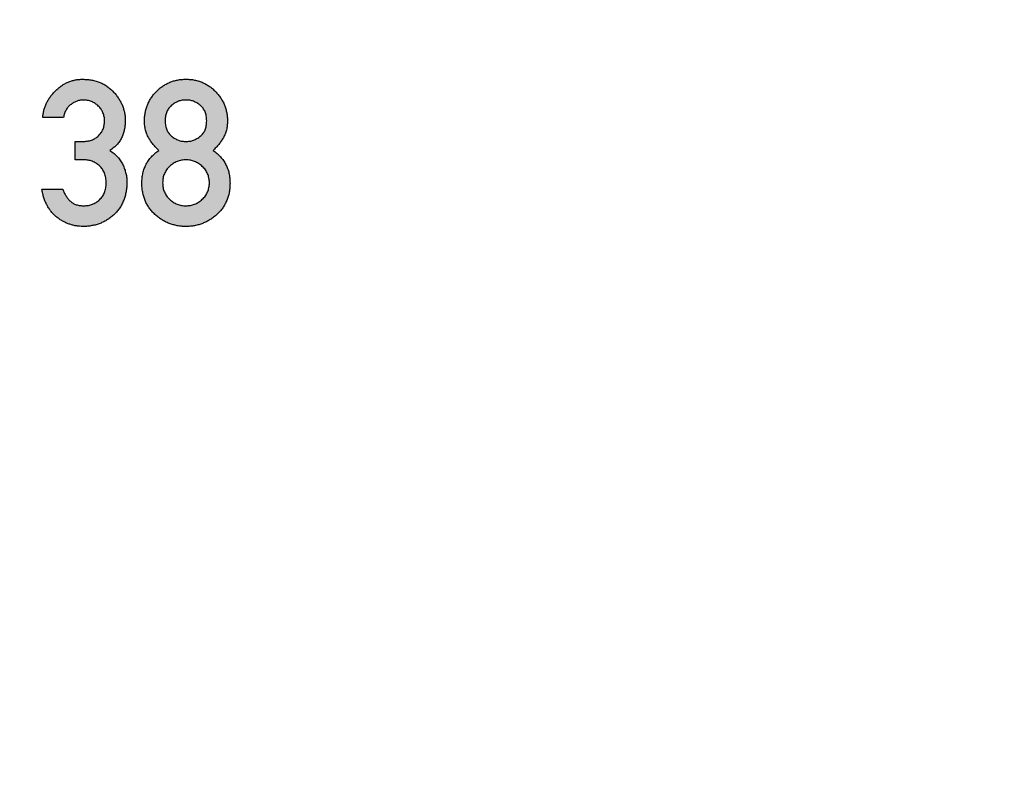
# Model space of a CAD drawing. Units: inches. Extents: x -43.3 to 43.3, y -43.3 to 43.3.
# Drawn here: x 0.5 to 2.3, y 36.9 to 38.3 of the extents above; entities that cross this region are included whole.
import ezdxf

# ---------------------------------------------------------------- set-up
doc = ezdxf.new("R2010")
doc.units = ezdxf.units.IN
doc.header["$MEASUREMENT"] = 0

msp = doc.modelspace()

# ---------------------------------------------------------------- hatches: boundary and pattern name
h = msp.add_hatch(color=256)
h.dxf.hatch_style = 1
edge = h.paths.add_edge_path()
edge.add_spline(control_points=[(0.7026, 38.0341), (0.7051, 38.0358), (0.7097, 38.0391), (0.7158, 38.0448), (0.7205, 38.0511), (0.724, 38.0578), (0.7265, 38.0648), (0.7283, 38.0718), (0.7294, 38.079), (0.7295, 38.0838), (0.7296, 38.0862)], knot_values=[0, 0, 0, 0, 0.145038, 0.279016, 0.405356, 0.527044, 0.64689, 0.764885, 0.882194, 1, 1, 1, 1], degree=3, periodic=0)
edge.add_spline(control_points=[(0.7296, 38.0862), (0.7296, 38.0885), (0.7295, 38.093), (0.7284, 38.0996), (0.7268, 38.1061), (0.7246, 38.1124), (0.7217, 38.1186), (0.7182, 38.1246), (0.7141, 38.1304), (0.7093, 38.136), (0.7041, 38.1412), (0.6984, 38.1457), (0.6922, 38.1495), (0.6856, 38.1527), (0.6786, 38.1551), (0.6712, 38.1569), (0.6633, 38.1579), (0.658, 38.158), (0.6552, 38.1581)], knot_values=[0, 0, 0, 0, 0.059182, 0.117144, 0.174824, 0.232745, 0.29161, 0.351381, 0.413184, 0.477216, 0.541653, 0.604969, 0.667261, 0.730483, 0.794447, 0.860218, 0.928808, 1, 1, 1, 1], degree=3, periodic=0)
edge.add_spline(control_points=[(0.6552, 38.1581), (0.653, 38.1581), (0.6486, 38.1579), (0.6422, 38.157), (0.636, 38.1554), (0.6299, 38.1533), (0.6241, 38.1504), (0.6185, 38.147), (0.6131, 38.1428), (0.608, 38.1382), (0.6033, 38.1331), (0.599, 38.1278), (0.5954, 38.1223), (0.5923, 38.1166), (0.5898, 38.1106), (0.5878, 38.1045), (0.5865, 38.0981), (0.586, 38.0938), (0.5858, 38.0916)], knot_values=[0, 0, 0, 0, 0.062769, 0.124635, 0.185347, 0.245769, 0.306854, 0.369043, 0.433205, 0.499284, 0.565661, 0.629653, 0.692475, 0.753805, 0.815012, 0.876194, 0.9373, 1, 1, 1, 1], degree=3, periodic=0)
edge.add_line((0.5858, 38.0916), (0.6219, 38.0916))
edge.add_spline(control_points=[(0.6219, 38.0916), (0.6224, 38.094), (0.6235, 38.0986), (0.6264, 38.1049), (0.6301, 38.1103), (0.6349, 38.1145), (0.64, 38.1178), (0.6454, 38.1202), (0.651, 38.1218), (0.6547, 38.1219), (0.6566, 38.122)], knot_values=[0, 0, 0, 0, 0.146725, 0.282729, 0.410085, 0.535721, 0.658238, 0.775585, 0.887419, 1, 1, 1, 1], degree=3, periodic=0)
edge.add_spline(control_points=[(0.6566, 38.122), (0.659, 38.1219), (0.6638, 38.1216), (0.6707, 38.1196), (0.6771, 38.1162), (0.6817, 38.1124), (0.6851, 38.1088), (0.6873, 38.1059), (0.6892, 38.1029), (0.6908, 38.0997), (0.692, 38.0963), (0.6929, 38.0929), (0.6934, 38.0892), (0.6934, 38.0867), (0.6934, 38.0855)], knot_values=[0, 0, 0, 0, 0.126634, 0.248621, 0.370601, 0.497509, 0.562217, 0.624919, 0.686766, 0.747934, 0.809166, 0.870553, 0.934228, 1, 1, 1, 1], degree=3, periodic=0)
edge.add_spline(control_points=[(0.6934, 38.0855), (0.6933, 38.083), (0.6931, 38.0781), (0.6911, 38.0712), (0.6877, 38.0651), (0.6839, 38.0605), (0.6803, 38.0574), (0.6773, 38.0553), (0.6741, 38.0536), (0.6707, 38.0521), (0.6669, 38.0511), (0.663, 38.0503), (0.6589, 38.0498), (0.656, 38.0497), (0.6546, 38.0497)], knot_values=[0, 0, 0, 0, 0.125538, 0.243986, 0.359743, 0.479095, 0.539611, 0.600366, 0.662099, 0.724716, 0.788563, 0.85638, 0.926657, 1, 1, 1, 1], degree=3, periodic=0)
edge.add_line((0.6546, 38.0497), (0.6421, 38.0497))
edge.add_line((0.6421, 38.0497), (0.6421, 38.0179))
edge.add_line((0.6421, 38.0179), (0.6573, 38.0179))
edge.add_spline(control_points=[(0.6573, 38.0179), (0.6599, 38.0178), (0.6649, 38.0175), (0.6722, 38.0155), (0.6789, 38.0121), (0.6838, 38.0082), (0.6875, 38.0046), (0.6897, 38.0014), (0.6918, 37.9982), (0.6934, 37.9946), (0.6946, 37.9907), (0.6956, 37.9866), (0.6961, 37.9823), (0.6962, 37.9793), (0.6962, 37.9778)], knot_values=[0, 0, 0, 0, 0.123126, 0.241187, 0.358585, 0.479799, 0.541675, 0.603008, 0.664297, 0.726497, 0.790894, 0.857154, 0.927144, 1, 1, 1, 1], degree=3, periodic=0)
edge.add_spline(control_points=[(0.6962, 37.9778), (0.6962, 37.9763), (0.6961, 37.9733), (0.6956, 37.969), (0.6946, 37.9649), (0.6934, 37.9611), (0.6918, 37.9575), (0.6898, 37.9542), (0.6874, 37.9511), (0.6838, 37.9475), (0.6789, 37.9436), (0.6723, 37.9403), (0.6653, 37.9382), (0.6605, 37.938), (0.658, 37.9378)], knot_values=[0, 0, 0, 0, 0.073782, 0.14384, 0.210943, 0.275371, 0.338361, 0.40043, 0.463044, 0.525707, 0.648462, 0.765502, 0.881082, 1, 1, 1, 1], degree=3, periodic=0)
edge.add_spline(control_points=[(0.658, 37.9378), (0.6555, 37.9379), (0.6509, 37.9381), (0.6443, 37.9395), (0.6386, 37.942), (0.6338, 37.9455), (0.6298, 37.9499), (0.6262, 37.9549), (0.623, 37.9604), (0.6214, 37.9645), (0.6205, 37.9665)], knot_values=[0, 0, 0, 0, 0.144382, 0.274386, 0.393424, 0.508056, 0.622776, 0.742443, 0.867871, 1, 1, 1, 1], degree=3, periodic=0)
edge.add_line((0.6205, 37.9665), (0.5844, 37.9665))
edge.add_spline(control_points=[(0.5844, 37.9665), (0.5848, 37.964), (0.5857, 37.9589), (0.5877, 37.9517), (0.5901, 37.945), (0.5931, 37.9387), (0.5966, 37.9329), (0.6005, 37.9275), (0.6049, 37.9227), (0.6098, 37.9183), (0.615, 37.9145), (0.6203, 37.9111), (0.6259, 37.9083), (0.6316, 37.906), (0.6374, 37.9041), (0.6435, 37.9028), (0.6497, 37.902), (0.6538, 37.9019), (0.6559, 37.9019)], knot_values=[0, 0, 0, 0, 0.074048, 0.144359, 0.21198, 0.277453, 0.341125, 0.403557, 0.465666, 0.527451, 0.588814, 0.648514, 0.707257, 0.765309, 0.823252, 0.88124, 0.940335, 1, 1, 1, 1], degree=3, periodic=0)
edge.add_spline(control_points=[(0.6559, 37.9019), (0.6586, 37.9019), (0.6638, 37.902), (0.6713, 37.9031), (0.6787, 37.9047), (0.6856, 37.907), (0.6923, 37.9099), (0.6986, 37.9136), (0.7047, 37.9178), (0.7103, 37.9227), (0.7155, 37.9281), (0.7201, 37.9341), (0.7238, 37.9405), (0.727, 37.9473), (0.7294, 37.9546), (0.7311, 37.9623), (0.7322, 37.9705), (0.7323, 37.9761), (0.7324, 37.979)], knot_values=[0, 0, 0, 0, 0.064806, 0.127605, 0.188312, 0.248549, 0.307852, 0.367937, 0.428015, 0.489725, 0.551597, 0.612488, 0.673209, 0.734737, 0.797234, 0.861909, 0.929295, 1, 1, 1, 1], degree=3, periodic=0)
edge.add_spline(control_points=[(0.7324, 37.979), (0.7323, 37.9815), (0.7322, 37.9866), (0.7307, 37.9942), (0.7286, 38.0017), (0.7256, 38.0092), (0.7216, 38.0164), (0.7163, 38.023), (0.7101, 38.0291), (0.7051, 38.0324), (0.7026, 38.0341)], knot_values=[0, 0, 0, 0, 0.115948, 0.23273, 0.352328, 0.474791, 0.600163, 0.727715, 0.85995, 1, 1, 1, 1], degree=3, periodic=0)
h = msp.add_hatch(color=256)
h.dxf.hatch_style = 1
edge = h.paths.add_edge_path()
edge.add_spline(control_points=[(0.912, 37.9774), (0.9119, 37.9804), (0.9117, 37.9862), (0.9103, 37.9947), (0.908, 38.0026), (0.9048, 38.01), (0.9006, 38.0169), (0.8954, 38.0232), (0.8894, 38.0291), (0.8848, 38.0324), (0.8824, 38.0341)], knot_values=[0, 0, 0, 0, 0.133634, 0.261112, 0.383431, 0.503984, 0.623422, 0.745005, 0.869762, 1, 1, 1, 1], degree=3, periodic=0)
edge.add_spline(control_points=[(0.8824, 38.0341), (0.8842, 38.0358), (0.8877, 38.0392), (0.8924, 38.0447), (0.8967, 38.0504), (0.9005, 38.0563), (0.9037, 38.0627), (0.9059, 38.0697), (0.9073, 38.0773), (0.9074, 38.0825), (0.9075, 38.0852)], knot_values=[0, 0, 0, 0, 0.125312, 0.247842, 0.368838, 0.488955, 0.609595, 0.734114, 0.862716, 1, 1, 1, 1], degree=3, periodic=0)
edge.add_spline(control_points=[(0.9075, 38.0852), (0.9075, 38.0877), (0.9074, 38.0926), (0.9064, 38.0998), (0.9047, 38.1067), (0.9024, 38.1133), (0.8995, 38.1197), (0.8959, 38.1257), (0.8916, 38.1315), (0.8868, 38.1369), (0.8814, 38.1418), (0.8758, 38.1463), (0.8697, 38.1499), (0.8634, 38.1529), (0.8568, 38.1553), (0.8499, 38.1569), (0.8427, 38.158), (0.8377, 38.1581), (0.8352, 38.1581)], knot_values=[0, 0, 0, 0, 0.065401, 0.128636, 0.190297, 0.251446, 0.312528, 0.373551, 0.435944, 0.499986, 0.563966, 0.626185, 0.687439, 0.7479, 0.809198, 0.870859, 0.934599, 1, 1, 1, 1], degree=3, periodic=0)
edge.add_spline(control_points=[(0.8352, 38.1581), (0.8327, 38.1581), (0.8278, 38.158), (0.8206, 38.1569), (0.8137, 38.1553), (0.8071, 38.1529), (0.8007, 38.1499), (0.7947, 38.1463), (0.7891, 38.1418), (0.7837, 38.1369), (0.7789, 38.1315), (0.7746, 38.1257), (0.771, 38.1197), (0.7681, 38.1133), (0.7658, 38.1067), (0.7641, 38.0998), (0.7631, 38.0926), (0.763, 38.0877), (0.763, 38.0852)], knot_values=[0, 0, 0, 0, 0.065402, 0.129143, 0.190805, 0.251683, 0.312549, 0.373804, 0.436024, 0.500005, 0.564048, 0.626442, 0.687466, 0.748549, 0.8097, 0.871362, 0.934598, 1, 1, 1, 1], degree=3, periodic=0)
edge.add_spline(control_points=[(0.763, 38.0852), (0.7631, 38.0825), (0.7632, 38.0773), (0.7645, 38.0697), (0.7667, 38.0627), (0.7699, 38.0563), (0.7737, 38.0504), (0.778, 38.0447), (0.7828, 38.0392), (0.7864, 38.0358), (0.7882, 38.0341)], knot_values=[0, 0, 0, 0, 0.136957, 0.265101, 0.389324, 0.509294, 0.629125, 0.750356, 0.873743, 1, 1, 1, 1], degree=3, periodic=0)
edge.add_spline(control_points=[(0.7882, 38.0341), (0.7858, 38.0325), (0.7812, 38.0292), (0.7751, 38.0233), (0.77, 38.017), (0.7657, 38.0101), (0.7625, 38.0027), (0.7601, 37.9948), (0.7587, 37.9863), (0.7585, 37.9804), (0.7585, 37.9774)], knot_values=[0, 0, 0, 0, 0.130111, 0.255156, 0.376482, 0.496067, 0.615664, 0.738676, 0.865885, 1, 1, 1, 1], degree=3, periodic=0)
edge.add_spline(control_points=[(0.7585, 37.9774), (0.7585, 37.9747), (0.7586, 37.9693), (0.7598, 37.9615), (0.7615, 37.954), (0.764, 37.947), (0.7672, 37.9403), (0.7711, 37.9341), (0.7757, 37.9282), (0.781, 37.9228), (0.7868, 37.9179), (0.7929, 37.9136), (0.7993, 37.9099), (0.806, 37.9071), (0.8129, 37.9047), (0.8201, 37.9031), (0.8276, 37.902), (0.8327, 37.9019), (0.8352, 37.9019)], knot_values=[0, 0, 0, 0, 0.068161, 0.133467, 0.196853, 0.258778, 0.319692, 0.380867, 0.44242, 0.505622, 0.568727, 0.630476, 0.691289, 0.751702, 0.812266, 0.873387, 0.935683, 1, 1, 1, 1], degree=3, periodic=0)
edge.add_spline(control_points=[(0.8352, 37.9019), (0.8378, 37.9019), (0.8429, 37.902), (0.8503, 37.9031), (0.8575, 37.9047), (0.8644, 37.9071), (0.8711, 37.91), (0.8774, 37.9136), (0.8836, 37.9179), (0.8893, 37.9228), (0.8946, 37.9282), (0.8993, 37.9341), (0.9032, 37.9403), (0.9064, 37.947), (0.909, 37.954), (0.9107, 37.9615), (0.9118, 37.9693), (0.9119, 37.9747), (0.912, 37.9774)], knot_values=[0, 0, 0, 0, 0.063938, 0.12628, 0.187445, 0.24765, 0.307717, 0.368575, 0.430369, 0.49352, 0.556768, 0.618629, 0.680074, 0.741033, 0.803003, 0.866435, 0.931789, 1, 1, 1, 1], degree=3, periodic=0)
edge = h.paths.add_edge_path(flags=16)
edge.add_spline(control_points=[(0.8352, 38.0179), (0.8366, 38.0179), (0.8392, 38.0178), (0.843, 38.0172), (0.8468, 38.0164), (0.8504, 38.0151), (0.8539, 38.0135), (0.8573, 38.0115), (0.8606, 38.0092), (0.8637, 38.0065), (0.8666, 38.0036), (0.8691, 38.0004), (0.8713, 37.9972), (0.873, 37.9936), (0.8743, 37.9899), (0.8753, 37.986), (0.8759, 37.982), (0.876, 37.9792), (0.876, 37.9778)], knot_values=[0, 0, 0, 0, 0.062087, 0.123161, 0.183552, 0.2442, 0.304413, 0.365774, 0.429277, 0.49386, 0.558818, 0.621859, 0.683537, 0.744792, 0.80647, 0.869588, 0.933853, 1, 1, 1, 1], degree=3, periodic=0)
edge.add_spline(control_points=[(0.876, 37.9778), (0.876, 37.9764), (0.8759, 37.9736), (0.8753, 37.9695), (0.8743, 37.9656), (0.873, 37.9619), (0.8713, 37.9584), (0.8691, 37.9551), (0.8666, 37.952), (0.8628, 37.9482), (0.8575, 37.9441), (0.8505, 37.9404), (0.843, 37.9383), (0.8379, 37.938), (0.8352, 37.9378)], knot_values=[0, 0, 0, 0, 0.067077, 0.131463, 0.193917, 0.255711, 0.317081, 0.378875, 0.442034, 0.506537, 0.634257, 0.755923, 0.876783, 1, 1, 1, 1], degree=3, periodic=0)
edge.add_spline(control_points=[(0.8352, 37.9378), (0.8339, 37.9379), (0.8313, 37.9379), (0.8274, 37.9385), (0.8236, 37.9394), (0.82, 37.9406), (0.8165, 37.9422), (0.8131, 37.9441), (0.8099, 37.9465), (0.8068, 37.9491), (0.8039, 37.952), (0.8015, 37.9551), (0.7993, 37.9584), (0.7976, 37.962), (0.7962, 37.9656), (0.7953, 37.9695), (0.7947, 37.9736), (0.7947, 37.9764), (0.7946, 37.9778)], knot_values=[0, 0, 0, 0, 0.063038, 0.125053, 0.185583, 0.245344, 0.305697, 0.3672, 0.429723, 0.494455, 0.558986, 0.62167, 0.683052, 0.744092, 0.806191, 0.868479, 0.932893, 1, 1, 1, 1], degree=3, periodic=0)
edge.add_spline(control_points=[(0.7946, 37.9778), (0.7947, 37.9792), (0.7947, 37.982), (0.7953, 37.986), (0.7962, 37.9899), (0.7976, 37.9936), (0.7993, 37.9972), (0.8015, 38.0004), (0.8039, 38.0036), (0.8068, 38.0065), (0.8099, 38.0092), (0.8131, 38.0116), (0.8165, 38.0135), (0.82, 38.0151), (0.8236, 38.0164), (0.8274, 38.0172), (0.8313, 38.0178), (0.8339, 38.0179), (0.8352, 38.0179)], knot_values=[0, 0, 0, 0, 0.066214, 0.130545, 0.193537, 0.255556, 0.316517, 0.377818, 0.440422, 0.505447, 0.570095, 0.633009, 0.694433, 0.754707, 0.814657, 0.875109, 0.937044, 1, 1, 1, 1], degree=3, periodic=0)
edge = h.paths.add_edge_path(flags=16)
edge.add_spline(control_points=[(0.8714, 38.0858), (0.8713, 38.0844), (0.8713, 38.0816), (0.8707, 38.0775), (0.8698, 38.0737), (0.8687, 38.0702), (0.8671, 38.067), (0.8651, 38.064), (0.8629, 38.0612), (0.8594, 38.0581), (0.8546, 38.0548), (0.8485, 38.0519), (0.842, 38.05), (0.8375, 38.0498), (0.8352, 38.0497)], knot_values=[0, 0, 0, 0, 0.075154, 0.146471, 0.21436, 0.278543, 0.341323, 0.403321, 0.464912, 0.526923, 0.648957, 0.765741, 0.881567, 1, 1, 1, 1], degree=3, periodic=0)
edge.add_spline(control_points=[(0.8352, 38.0497), (0.833, 38.0498), (0.8285, 38.05), (0.822, 38.0519), (0.8158, 38.0548), (0.8111, 38.0581), (0.8076, 38.0612), (0.8053, 38.064), (0.8034, 38.067), (0.8018, 38.0702), (0.8006, 38.0737), (0.7998, 38.0775), (0.7992, 38.0816), (0.7991, 38.0844), (0.7991, 38.0858)], knot_values=[0, 0, 0, 0, 0.118395, 0.234183, 0.351738, 0.473732, 0.535723, 0.597294, 0.658787, 0.721546, 0.78571, 0.853576, 0.92487, 1, 1, 1, 1], degree=3, periodic=0)
edge.add_spline(control_points=[(0.7991, 38.0858), (0.7991, 38.0873), (0.7992, 38.09), (0.7998, 38.0941), (0.8006, 38.0978), (0.8018, 38.1014), (0.8034, 38.1046), (0.8053, 38.1076), (0.8076, 38.1103), (0.811, 38.1136), (0.8158, 38.1169), (0.822, 38.1199), (0.8285, 38.1217), (0.833, 38.1219), (0.8352, 38.122)], knot_values=[0, 0, 0, 0, 0.074256, 0.145568, 0.212581, 0.276761, 0.339537, 0.401045, 0.462632, 0.525248, 0.647787, 0.765756, 0.881575, 1, 1, 1, 1], degree=3, periodic=0)
edge.add_spline(control_points=[(0.8352, 38.122), (0.8375, 38.1219), (0.842, 38.1217), (0.8485, 38.1199), (0.8546, 38.1169), (0.8594, 38.1136), (0.8628, 38.1103), (0.8651, 38.1076), (0.8671, 38.1046), (0.8687, 38.1014), (0.8698, 38.0978), (0.8707, 38.0941), (0.8713, 38.09), (0.8713, 38.0873), (0.8714, 38.0858)], knot_values=[0, 0, 0, 0, 0.118463, 0.234319, 0.35152, 0.474098, 0.536734, 0.598341, 0.660355, 0.72315, 0.787351, 0.854385, 0.92572, 1, 1, 1, 1], degree=3, periodic=0)

# ---------------------------------------------------------------- linework, layer by layer
at = {"color": 7, "linetype": 'Continuous', "lineweight": 25}
for p, q in [((0.6219, 38.0916), (0.5858, 38.0916)), ((0.6421, 38.0179), (0.6421, 38.0497)), ((0.6421, 38.0497), (0.6546, 38.0497)), ((0.6573, 38.0179), (0.6421, 38.0179)), ((0.5844, 37.9665), (0.6205, 37.9665))]:
    msp.add_line(p, q, dxfattribs=at)
msp.add_circle((0, 0), 43.3206)
for points, knots in [([(0.5858, 38.0916), (0.586, 38.0938), (0.5865, 38.0981), (0.5878, 38.1045), (0.5898, 38.1106), (0.5923, 38.1166), (0.5954, 38.1223), (0.599, 38.1278), (0.6033, 38.1331), (0.608, 38.1382), (0.6131, 38.1428), (0.6185, 38.147), (0.6241, 38.1504), (0.6299, 38.1533), (0.636, 38.1554), (0.6422, 38.157), (0.6486, 38.1579), (0.653, 38.1581), (0.6552, 38.1581)], [0, 0, 0, 0, 0.0627, 0.123806, 0.184988, 0.246195, 0.307525, 0.370347, 0.434339, 0.500716, 0.566795, 0.630957, 0.693146, 0.754231, 0.814653, 0.875365, 0.937231, 1, 1, 1, 1]), ([(0.6552, 38.1581), (0.658, 38.158), (0.6633, 38.1579), (0.6712, 38.1569), (0.6786, 38.1551), (0.6856, 38.1527), (0.6922, 38.1495), (0.6984, 38.1457), (0.7041, 38.1412), (0.7093, 38.136), (0.7141, 38.1304), (0.7182, 38.1246), (0.7217, 38.1186), (0.7246, 38.1124), (0.7268, 38.1061), (0.7284, 38.0996), (0.7295, 38.093), (0.7296, 38.0885), (0.7296, 38.0862)], [0, 0, 0, 0, 0.071192, 0.139782, 0.205553, 0.269517, 0.332739, 0.395031, 0.458347, 0.522784, 0.586816, 0.648619, 0.70839, 0.767255, 0.825176, 0.882856, 0.940818, 1, 1, 1, 1]), ([(0.763, 38.0852), (0.763, 38.0877), (0.7631, 38.0926), (0.7641, 38.0998), (0.7658, 38.1067), (0.7681, 38.1133), (0.771, 38.1197), (0.7746, 38.1257), (0.7789, 38.1315), (0.7837, 38.1369), (0.7891, 38.1418), (0.7947, 38.1463), (0.8007, 38.1499), (0.8071, 38.1529), (0.8137, 38.1553), (0.8206, 38.1569), (0.8278, 38.158), (0.8327, 38.1581), (0.8352, 38.1581)], [0, 0, 0, 0, 0.065402, 0.128638, 0.1903, 0.251451, 0.312534, 0.373558, 0.435952, 0.499995, 0.563976, 0.626196, 0.687451, 0.748317, 0.809195, 0.870857, 0.934598, 1, 1, 1, 1]), ([(0.8352, 38.1581), (0.8377, 38.1581), (0.8427, 38.158), (0.8499, 38.1569), (0.8568, 38.1553), (0.8634, 38.1529), (0.8697, 38.1499), (0.8758, 38.1463), (0.8814, 38.1418), (0.8868, 38.1369), (0.8916, 38.1315), (0.8959, 38.1257), (0.8995, 38.1197), (0.9024, 38.1133), (0.9047, 38.1067), (0.9064, 38.0998), (0.9074, 38.0926), (0.9075, 38.0877), (0.9075, 38.0852)], [0, 0, 0, 0, 0.065401, 0.129141, 0.190802, 0.2521, 0.312561, 0.373815, 0.436034, 0.500014, 0.564056, 0.626449, 0.687472, 0.748554, 0.809703, 0.871364, 0.934599, 1, 1, 1, 1]), ([(0.6566, 38.122), (0.6547, 38.1219), (0.651, 38.1218), (0.6454, 38.1202), (0.64, 38.1178), (0.6349, 38.1145), (0.6301, 38.1103), (0.6264, 38.1049), (0.6235, 38.0986), (0.6224, 38.094), (0.6219, 38.0916)], [0, 0, 0, 0, 0.112581, 0.224415, 0.341762, 0.464279, 0.589915, 0.717271, 0.853275, 1, 1, 1, 1]), ([(0.6934, 38.0855), (0.6934, 38.0867), (0.6934, 38.0892), (0.6929, 38.0929), (0.692, 38.0963), (0.6908, 38.0997), (0.6892, 38.1029), (0.6873, 38.1059), (0.6851, 38.1088), (0.6817, 38.1124), (0.6771, 38.1162), (0.6707, 38.1196), (0.6638, 38.1216), (0.659, 38.1219), (0.6566, 38.122)], [0, 0, 0, 0, 0.065772, 0.129447, 0.190834, 0.252066, 0.313234, 0.375081, 0.437783, 0.502491, 0.629399, 0.751379, 0.873366, 1, 1, 1, 1]), ([(0.8352, 38.122), (0.833, 38.1219), (0.8285, 38.1217), (0.822, 38.1199), (0.8158, 38.1169), (0.811, 38.1136), (0.8076, 38.1103), (0.8053, 38.1076), (0.8034, 38.1046), (0.8018, 38.1014), (0.8006, 38.0978), (0.7998, 38.0941), (0.7992, 38.09), (0.7991, 38.0873), (0.7991, 38.0858)], [0, 0, 0, 0, 0.118425, 0.234244, 0.352213, 0.474752, 0.537368, 0.598955, 0.660463, 0.723239, 0.787419, 0.854432, 0.925744, 1, 1, 1, 1]), ([(0.8714, 38.0858), (0.8713, 38.0873), (0.8713, 38.09), (0.8707, 38.0941), (0.8698, 38.0978), (0.8687, 38.1014), (0.8671, 38.1046), (0.8651, 38.1076), (0.8628, 38.1103), (0.8594, 38.1136), (0.8546, 38.1169), (0.8485, 38.1199), (0.842, 38.1217), (0.8375, 38.1219), (0.8352, 38.122)], [0, 0, 0, 0, 0.07428, 0.145615, 0.212649, 0.27685, 0.339645, 0.401659, 0.463266, 0.525902, 0.64848, 0.765681, 0.881537, 1, 1, 1, 1]), ([(0.6546, 38.0497), (0.656, 38.0497), (0.6589, 38.0498), (0.663, 38.0503), (0.6669, 38.0511), (0.6707, 38.0521), (0.6741, 38.0536), (0.6773, 38.0553), (0.6803, 38.0574), (0.6839, 38.0605), (0.6877, 38.0651), (0.6911, 38.0712), (0.6931, 38.0781), (0.6933, 38.083), (0.6934, 38.0855)], [0, 0, 0, 0, 0.073343, 0.14362, 0.211437, 0.275284, 0.337901, 0.399634, 0.460389, 0.520905, 0.640257, 0.756014, 0.874462, 1, 1, 1, 1]), ([(0.7296, 38.0862), (0.7295, 38.0838), (0.7294, 38.079), (0.7283, 38.0718), (0.7265, 38.0648), (0.724, 38.0578), (0.7205, 38.0511), (0.7158, 38.0448), (0.7097, 38.0391), (0.7051, 38.0358), (0.7026, 38.0341)], [0, 0, 0, 0, 0.117806, 0.235115, 0.35311, 0.472956, 0.594644, 0.720984, 0.854962, 1, 1, 1, 1]), ([(0.7882, 38.0341), (0.7864, 38.0358), (0.7828, 38.0392), (0.778, 38.0447), (0.7737, 38.0504), (0.7699, 38.0563), (0.7667, 38.0627), (0.7645, 38.0697), (0.7632, 38.0773), (0.7631, 38.0825), (0.763, 38.0852)], [0, 0, 0, 0, 0.126257, 0.249644, 0.370875, 0.490706, 0.610676, 0.734899, 0.863043, 1, 1, 1, 1]), ([(0.7991, 38.0858), (0.7991, 38.0844), (0.7992, 38.0816), (0.7998, 38.0775), (0.8006, 38.0737), (0.8018, 38.0702), (0.8034, 38.067), (0.8053, 38.064), (0.8076, 38.0612), (0.8111, 38.0581), (0.8158, 38.0548), (0.822, 38.0519), (0.8285, 38.05), (0.833, 38.0498), (0.8352, 38.0497)], [0, 0, 0, 0, 0.07513, 0.146424, 0.21429, 0.278454, 0.341213, 0.402706, 0.464277, 0.526268, 0.648262, 0.765817, 0.881605, 1, 1, 1, 1]), ([(0.8352, 38.0497), (0.8375, 38.0498), (0.842, 38.05), (0.8485, 38.0519), (0.8546, 38.0548), (0.8594, 38.0581), (0.8629, 38.0612), (0.8651, 38.064), (0.8671, 38.067), (0.8687, 38.0702), (0.8698, 38.0737), (0.8707, 38.0775), (0.8713, 38.0816), (0.8713, 38.0844), (0.8714, 38.0858)], [0, 0, 0, 0, 0.118433, 0.234259, 0.351043, 0.473077, 0.535088, 0.596679, 0.658677, 0.721457, 0.78564, 0.853529, 0.924846, 1, 1, 1, 1]), ([(0.9075, 38.0852), (0.9074, 38.0825), (0.9073, 38.0773), (0.9059, 38.0697), (0.9037, 38.0627), (0.9005, 38.0563), (0.8967, 38.0504), (0.8924, 38.0447), (0.8877, 38.0392), (0.8842, 38.0358), (0.8824, 38.0341)], [0, 0, 0, 0, 0.137284, 0.265886, 0.390405, 0.511045, 0.631162, 0.752158, 0.874688, 1, 1, 1, 1]), ([(0.7026, 38.0341), (0.7051, 38.0324), (0.7101, 38.0291), (0.7163, 38.023), (0.7216, 38.0164), (0.7256, 38.0092), (0.7286, 38.0017), (0.7307, 37.9942), (0.7322, 37.9866), (0.7323, 37.9815), (0.7324, 37.979)], [0, 0, 0, 0, 0.14005, 0.272285, 0.399837, 0.525209, 0.647672, 0.76727, 0.884052, 1, 1, 1, 1]), ([(0.7585, 37.9774), (0.7585, 37.9804), (0.7587, 37.9863), (0.7601, 37.9948), (0.7625, 38.0027), (0.7657, 38.0101), (0.77, 38.017), (0.7751, 38.0233), (0.7812, 38.0292), (0.7858, 38.0325), (0.7882, 38.0341)], [0, 0, 0, 0, 0.134115, 0.261324, 0.384336, 0.503933, 0.623518, 0.744844, 0.869889, 1, 1, 1, 1]), ([(0.8824, 38.0341), (0.8848, 38.0324), (0.8894, 38.0291), (0.8954, 38.0232), (0.9006, 38.0169), (0.9048, 38.01), (0.908, 38.0026), (0.9103, 37.9947), (0.9117, 37.9862), (0.9119, 37.9804), (0.912, 37.9774)], [0, 0, 0, 0, 0.130238, 0.254995, 0.376578, 0.496016, 0.616569, 0.738888, 0.866366, 1, 1, 1, 1]), ([(0.6962, 37.9778), (0.6962, 37.9793), (0.6961, 37.9823), (0.6956, 37.9866), (0.6946, 37.9907), (0.6934, 37.9946), (0.6918, 37.9982), (0.6897, 38.0014), (0.6875, 38.0046), (0.6838, 38.0082), (0.6789, 38.0121), (0.6722, 38.0155), (0.6649, 38.0175), (0.6599, 38.0178), (0.6573, 38.0179)], [0, 0, 0, 0, 0.072856, 0.142846, 0.209106, 0.273503, 0.335703, 0.396992, 0.458325, 0.520201, 0.641415, 0.758813, 0.876874, 1, 1, 1, 1]), ([(0.8352, 38.0179), (0.8339, 38.0179), (0.8313, 38.0178), (0.8274, 38.0172), (0.8236, 38.0164), (0.82, 38.0151), (0.8165, 38.0135), (0.8131, 38.0116), (0.8099, 38.0092), (0.8068, 38.0065), (0.8039, 38.0036), (0.8015, 38.0004), (0.7993, 37.9972), (0.7976, 37.9936), (0.7962, 37.9899), (0.7953, 37.986), (0.7947, 37.982), (0.7947, 37.9792), (0.7946, 37.9778)], [0, 0, 0, 0, 0.062956, 0.124891, 0.185343, 0.245293, 0.305567, 0.366991, 0.429905, 0.494553, 0.559578, 0.622182, 0.683483, 0.744444, 0.806463, 0.869455, 0.933786, 1, 1, 1, 1]), ([(0.876, 37.9778), (0.876, 37.9792), (0.8759, 37.982), (0.8753, 37.986), (0.8743, 37.9899), (0.873, 37.9936), (0.8713, 37.9972), (0.8691, 38.0004), (0.8666, 38.0036), (0.8637, 38.0065), (0.8606, 38.0092), (0.8573, 38.0115), (0.8539, 38.0135), (0.8504, 38.0151), (0.8468, 38.0164), (0.843, 38.0172), (0.8392, 38.0178), (0.8366, 38.0179), (0.8352, 38.0179)], [0, 0, 0, 0, 0.066147, 0.130412, 0.19353, 0.255208, 0.316463, 0.378141, 0.441182, 0.50614, 0.570723, 0.634226, 0.695587, 0.7558, 0.816448, 0.876839, 0.937913, 1, 1, 1, 1]), ([(0.7324, 37.979), (0.7323, 37.9761), (0.7322, 37.9705), (0.7311, 37.9623), (0.7294, 37.9546), (0.727, 37.9473), (0.7238, 37.9405), (0.7201, 37.9341), (0.7155, 37.9281), (0.7103, 37.9227), (0.7047, 37.9178), (0.6986, 37.9136), (0.6923, 37.9099), (0.6856, 37.907), (0.6787, 37.9047), (0.6713, 37.9031), (0.6638, 37.902), (0.6586, 37.9019), (0.6559, 37.9019)], [0, 0, 0, 0, 0.070705, 0.138091, 0.202766, 0.265263, 0.326791, 0.387512, 0.448403, 0.510275, 0.571985, 0.632063, 0.692148, 0.751451, 0.811688, 0.872395, 0.935194, 1, 1, 1, 1]), ([(0.658, 37.9378), (0.6605, 37.938), (0.6653, 37.9382), (0.6723, 37.9403), (0.6789, 37.9436), (0.6838, 37.9475), (0.6874, 37.9511), (0.6898, 37.9542), (0.6918, 37.9575), (0.6934, 37.9611), (0.6946, 37.9649), (0.6956, 37.969), (0.6961, 37.9733), (0.6962, 37.9763), (0.6962, 37.9778)], [0, 0, 0, 0, 0.118918, 0.234498, 0.351538, 0.474293, 0.536956, 0.59957, 0.661639, 0.724629, 0.789057, 0.85616, 0.926218, 1, 1, 1, 1]), ([(0.8352, 37.9019), (0.8327, 37.9019), (0.8276, 37.902), (0.8201, 37.9031), (0.8129, 37.9047), (0.806, 37.9071), (0.7993, 37.9099), (0.7929, 37.9136), (0.7868, 37.9179), (0.781, 37.9228), (0.7757, 37.9282), (0.7711, 37.9341), (0.7672, 37.9403), (0.764, 37.947), (0.7615, 37.954), (0.7598, 37.9615), (0.7586, 37.9693), (0.7585, 37.9747), (0.7585, 37.9774)], [0, 0, 0, 0, 0.064317, 0.126613, 0.187734, 0.248298, 0.308711, 0.369524, 0.431273, 0.494378, 0.55758, 0.619133, 0.680308, 0.741222, 0.803147, 0.866533, 0.931839, 1, 1, 1, 1]), ([(0.7946, 37.9778), (0.7947, 37.9764), (0.7947, 37.9736), (0.7953, 37.9695), (0.7962, 37.9656), (0.7976, 37.962), (0.7993, 37.9584), (0.8015, 37.9551), (0.8039, 37.952), (0.8068, 37.9491), (0.8099, 37.9465), (0.8131, 37.9441), (0.8165, 37.9422), (0.82, 37.9406), (0.8236, 37.9394), (0.8274, 37.9385), (0.8313, 37.9379), (0.8339, 37.9379), (0.8352, 37.9378)], [0, 0, 0, 0, 0.067107, 0.131521, 0.193809, 0.255908, 0.316948, 0.37833, 0.441014, 0.505545, 0.570277, 0.6328, 0.694303, 0.754656, 0.814417, 0.874947, 0.936962, 1, 1, 1, 1]), ([(0.8352, 37.9378), (0.8379, 37.938), (0.843, 37.9383), (0.8505, 37.9404), (0.8575, 37.9441), (0.8628, 37.9482), (0.8666, 37.952), (0.8691, 37.9551), (0.8713, 37.9584), (0.873, 37.9619), (0.8743, 37.9656), (0.8753, 37.9695), (0.8759, 37.9736), (0.876, 37.9764), (0.876, 37.9778)], [0, 0, 0, 0, 0.123217, 0.244077, 0.365743, 0.493463, 0.557966, 0.621125, 0.682919, 0.744289, 0.806083, 0.868537, 0.932923, 1, 1, 1, 1]), ([(0.912, 37.9774), (0.9119, 37.9747), (0.9118, 37.9693), (0.9107, 37.9615), (0.909, 37.954), (0.9064, 37.947), (0.9032, 37.9403), (0.8993, 37.9341), (0.8946, 37.9282), (0.8893, 37.9228), (0.8836, 37.9179), (0.8774, 37.9136), (0.8711, 37.91), (0.8644, 37.9071), (0.8575, 37.9047), (0.8503, 37.9031), (0.8429, 37.902), (0.8378, 37.9019), (0.8352, 37.9019)], [0, 0, 0, 0, 0.068211, 0.133565, 0.196997, 0.258967, 0.319926, 0.381371, 0.443232, 0.50648, 0.569631, 0.631425, 0.692283, 0.75235, 0.812555, 0.87372, 0.936062, 1, 1, 1, 1]), ([(0.6559, 37.9019), (0.6538, 37.9019), (0.6497, 37.902), (0.6435, 37.9028), (0.6374, 37.9041), (0.6316, 37.906), (0.6259, 37.9083), (0.6203, 37.9111), (0.615, 37.9145), (0.6098, 37.9183), (0.6049, 37.9227), (0.6005, 37.9275), (0.5966, 37.9329), (0.5931, 37.9387), (0.5901, 37.945), (0.5877, 37.9517), (0.5857, 37.9589), (0.5848, 37.964), (0.5844, 37.9665)], [0, 0, 0, 0, 0.059665, 0.11876, 0.176748, 0.234691, 0.292743, 0.351486, 0.411186, 0.472549, 0.534334, 0.596443, 0.658875, 0.722547, 0.78802, 0.855641, 0.925952, 1, 1, 1, 1]), ([(0.6205, 37.9665), (0.6214, 37.9645), (0.623, 37.9604), (0.6262, 37.9549), (0.6298, 37.9499), (0.6338, 37.9455), (0.6386, 37.942), (0.6443, 37.9395), (0.6509, 37.9381), (0.6555, 37.9379), (0.658, 37.9378)], [0, 0, 0, 0, 0.132129, 0.257557, 0.377224, 0.491944, 0.606576, 0.725614, 0.855618, 1, 1, 1, 1])]:
    msp.add_open_spline(points, degree=3, knots=knots, dxfattribs=at)

doc.saveas('drawing.dxf')
